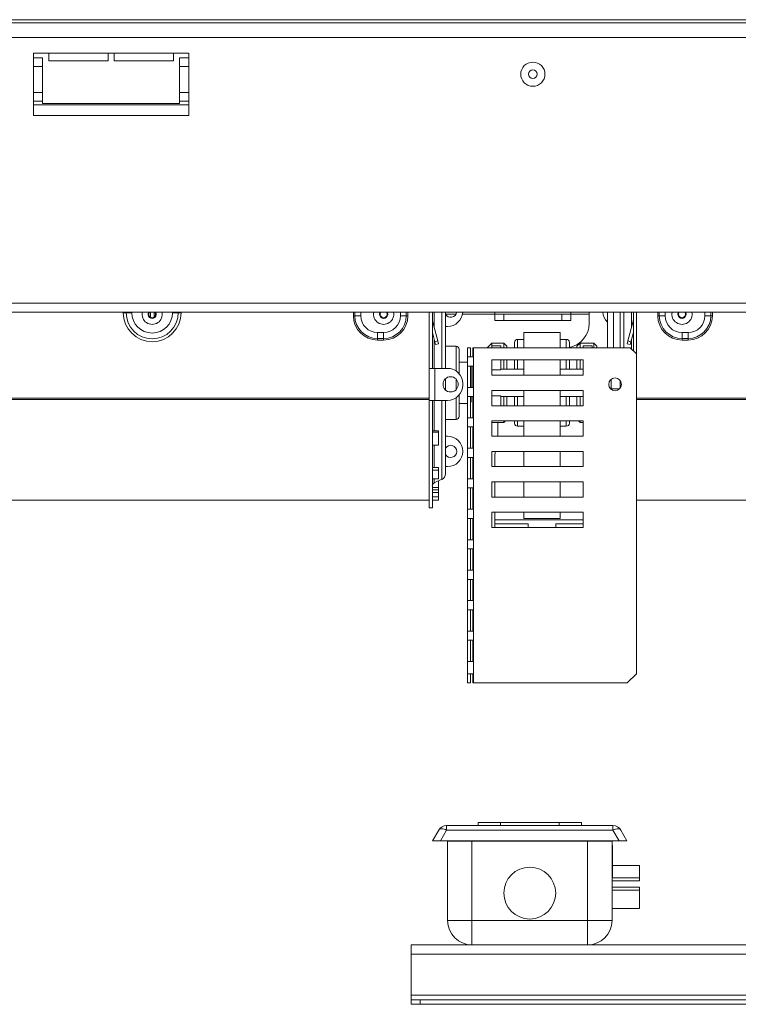
# Model space of a CAD drawing. Units: millimetres. Extents: x 6 to 259, y 3 to 207.
# Drawn here: x 42 to 58, y 97 to 118 of the extents above; entities that cross this region are included whole.
import ezdxf

# ---------------------------------------------------------------- set-up
doc = ezdxf.new("R2010")
doc.units = ezdxf.units.MM

msp = doc.modelspace()

# ---------------------------------------------------------------- linework, layer by layer
at = {"color": 7, "linetype": 'Continuous', "lineweight": 15}
for p, q in [((112.555, 118.249), (27.995, 118.249)), ((29.489, 118.182), (111.062, 118.182)), ((33.009, 117.856), (107.542, 117.856)), ((46.075, 117.516), (42.675, 117.516)), ((42.675, 117.516), (42.675, 116.149)), ((43.009, 117.516), (43.009, 117.349)), ((44.309, 117.349), (44.309, 117.516)), ((44.442, 117.516), (44.442, 117.349)), ((45.742, 117.349), (45.742, 117.516)), ((46.075, 116.149), (46.075, 117.516)), ((42.875, 117.416), (42.675, 117.416)), ((42.675, 117.222), (42.875, 117.222)), ((42.875, 116.416), (42.875, 117.416)), ((43.009, 117.349), (44.309, 117.349)), ((44.442, 117.349), (45.742, 117.349)), ((46.075, 117.416), (45.875, 117.416)), ((45.875, 117.416), (45.875, 116.416)), ((45.875, 117.222), (46.075, 117.222)), ((42.675, 116.469), (42.875, 116.469)), ((45.875, 116.416), (42.875, 116.416)), ((45.875, 116.469), (46.075, 116.469)), ((42.675, 116.149), (46.075, 116.149)), ((33.009, 112.049), (107.542, 112.049)), ((33.009, 111.849), (107.542, 111.849)), ((44.642, 111.836), (44.705, 111.836)), ((44.705, 111.836), (44.831, 111.836)), ((45.235, 111.738), (45.235, 111.849)), ((45.315, 111.738), (45.315, 111.849)), ((45.846, 111.836), (45.72, 111.836)), ((45.909, 111.836), (45.846, 111.836)), ((51.342, 111.849), (51.342, 110.619)), ((51.409, 111.849), (51.409, 110.619)), ((51.695, 111.849), (51.695, 110.619)), ((52.775, 111.849), (52.775, 111.802)), ((54.442, 111.849), (54.442, 111.802)), ((54.842, 111.602), (54.842, 111.849)), ((55.242, 111.849), (55.242, 111.069)), ((55.522, 111.849), (55.522, 111.069)), ((55.809, 111.849), (55.809, 111.002)), ((55.875, 111.849), (55.875, 110.936)), ((56.346, 111.769), (56.346, 111.849)), ((56.378, 111.849), (56.378, 111.769)), ((49.679, 111.769), (49.712, 111.769)), ((49.712, 111.769), (49.842, 111.769)), ((50.839, 111.769), (50.709, 111.769)), ((50.872, 111.769), (50.839, 111.769)), ((51.411, 111.655), (51.409, 111.655)), ((51.527, 111.22), (51.411, 111.655)), ((51.695, 111.802), (51.924, 111.802)), ((52.069, 111.802), (52.775, 111.802)), ((52.775, 111.669), (52.775, 111.802)), ((52.775, 111.802), (52.975, 111.802)), ((52.975, 111.669), (52.775, 111.669)), ((52.975, 111.802), (52.975, 111.669)), ((52.975, 111.802), (54.242, 111.802)), ((52.975, 111.669), (54.242, 111.669)), ((54.242, 111.669), (54.242, 111.802)), ((54.242, 111.802), (54.442, 111.802)), ((54.442, 111.669), (54.242, 111.669)), ((54.442, 111.802), (54.442, 111.669)), ((54.442, 111.802), (54.842, 111.802)), ((55.69, 111.22), (55.807, 111.655)), ((55.807, 111.655), (55.809, 111.655)), ((56.346, 111.769), (56.378, 111.769)), ((56.378, 111.769), (56.509, 111.769)), ((57.506, 111.769), (57.375, 111.769)), ((57.539, 111.769), (57.506, 111.769)), ((50.342, 111.402), (50.209, 111.402)), ((50.209, 111.272), (50.209, 111.402)), ((50.342, 111.272), (50.342, 111.402)), ((51.463, 111.202), (51.409, 111.404)), ((51.742, 111.536), (51.695, 111.536)), ((53.409, 111.069), (53.409, 111.402)), ((53.409, 111.402), (54.209, 111.402)), ((54.209, 111.069), (54.209, 111.402)), ((55.755, 111.202), (55.809, 111.404)), ((56.875, 111.402), (57.009, 111.402)), ((56.875, 111.272), (56.875, 111.402)), ((57.009, 111.272), (57.009, 111.402)), ((50.342, 111.272), (50.209, 111.272)), ((50.209, 111.239), (50.209, 111.272)), ((50.209, 111.239), (50.342, 111.239)), ((50.342, 111.239), (50.342, 111.272)), ((51.463, 111.202), (51.527, 111.22)), ((51.48, 111.138), (51.463, 111.202)), ((51.527, 111.22), (51.545, 111.155)), ((53.209, 111.069), (53.209, 111.186)), ((53.409, 111.252), (53.275, 111.252)), ((54.342, 111.252), (54.209, 111.252)), ((54.409, 111.186), (54.409, 111.069)), ((55.69, 111.22), (55.673, 111.155)), ((55.755, 111.202), (55.69, 111.22)), ((55.755, 111.202), (55.737, 111.138)), ((56.875, 111.272), (57.009, 111.272)), ((56.875, 111.239), (56.875, 111.272)), ((57.009, 111.239), (56.875, 111.239)), ((57.009, 111.239), (57.009, 111.272)), ((51.545, 111.155), (51.48, 111.138)), ((51.929, 111.102), (51.695, 111.102)), ((51.995, 111.036), (51.995, 110.502)), ((52.175, 103.736), (52.175, 111.069)), ((52.176, 111.069), (52.175, 111.069)), ((52.176, 110.869), (52.176, 111.069)), ((52.242, 111.069), (52.176, 111.069)), ((52.242, 110.869), (52.242, 111.069)), ((52.309, 111.069), (52.298, 111.069)), ((52.298, 111.069), (52.298, 110.869)), ((52.309, 103.736), (52.309, 111.069)), ((52.309, 111.069), (55.742, 111.069)), ((52.709, 111.169), (52.609, 111.069)), ((52.975, 111.169), (52.709, 111.169)), ((52.709, 111.169), (52.709, 111.115)), ((52.709, 111.069), (52.709, 111.115)), ((52.909, 111.115), (52.709, 111.115)), ((52.909, 111.069), (52.909, 111.115)), ((53.042, 111.102), (52.975, 111.169)), ((52.975, 111.069), (52.975, 111.169)), ((53.042, 111.102), (53.042, 111.069)), ((54.642, 111.169), (54.575, 111.102)), ((54.575, 111.069), (54.575, 111.102)), ((54.942, 111.169), (54.642, 111.169)), ((54.642, 111.169), (54.642, 111.069)), ((54.709, 111.069), (54.709, 111.115)), ((54.709, 111.115), (54.909, 111.115)), ((54.909, 111.069), (54.909, 111.115)), ((55.009, 111.102), (54.942, 111.169)), ((54.942, 111.069), (54.942, 111.169)), ((55.009, 111.102), (55.009, 111.069)), ((55.737, 111.138), (55.673, 111.155)), ((55.875, 110.936), (55.742, 111.069)), ((52.175, 110.752), (51.995, 110.752)), ((52.298, 110.869), (52.176, 110.869)), ((54.709, 110.802), (52.709, 110.802)), ((52.709, 110.802), (52.709, 110.469)), ((52.909, 110.584), (52.909, 110.802)), ((52.975, 110.602), (52.975, 110.802)), ((53.042, 110.802), (53.042, 110.602)), ((53.209, 110.602), (53.209, 110.802)), ((53.409, 110.469), (53.409, 110.802)), ((54.209, 110.469), (54.209, 110.802)), ((54.409, 110.802), (54.409, 110.602)), ((54.575, 110.602), (54.575, 110.802)), ((54.642, 110.802), (54.642, 110.602)), ((54.709, 110.469), (54.709, 110.802)), ((55.875, 103.936), (55.875, 110.936)), ((51.342, 109.919), (51.342, 110.619)), ((51.342, 110.619), (51.409, 110.619)), ((51.409, 110.619), (51.462, 110.619)), ((51.462, 109.919), (51.462, 110.619)), ((51.742, 110.619), (51.462, 110.619)), ((52.176, 110.669), (52.298, 110.669)), ((52.176, 110.202), (52.176, 110.669)), ((52.242, 110.202), (52.242, 110.669)), ((52.262, 110.669), (52.262, 110.302)), ((52.298, 110.669), (52.298, 110.202)), ((52.909, 110.584), (52.709, 110.584)), ((53.409, 110.602), (52.909, 110.602)), ((54.709, 110.602), (54.209, 110.602)), ((51.695, 110.391), (51.695, 110.302)), ((52.709, 110.469), (54.709, 110.469)), ((55.322, 110.379), (55.322, 110.159)), ((55.522, 110.351), (55.522, 110.302)), ((51.695, 110.302), (51.695, 110.147)), ((52.075, 110.252), (52.075, 110.286)), ((52.298, 110.202), (52.176, 110.202)), ((52.262, 110.302), (52.262, 110.202)), ((54.709, 110.136), (52.709, 110.136)), ((52.709, 110.136), (52.709, 109.802)), ((53.409, 109.802), (53.409, 110.136)), ((54.209, 109.802), (54.209, 110.136)), ((54.709, 109.802), (54.709, 110.136)), ((55.322, 110.169), (55.507, 110.169)), ((55.522, 110.302), (55.522, 110.187)), ((51.342, 109.968), (39.209, 109.968)), ((51.342, 109.941), (39.209, 109.941)), ((51.342, 109.919), (51.342, 107.569)), ((51.342, 109.919), (51.409, 109.919)), ((51.462, 109.919), (51.409, 109.919)), ((51.409, 109.919), (51.409, 107.569)), ((51.462, 109.919), (51.742, 109.919)), ((51.695, 109.919), (51.695, 108.311)), ((51.995, 110.036), (51.995, 109.569)), ((52.176, 110.002), (52.298, 110.002)), ((52.176, 109.536), (52.176, 110.002)), ((52.242, 109.536), (52.242, 110.002)), ((52.262, 110.002), (52.262, 109.919)), ((52.298, 110.002), (52.298, 109.536)), ((52.909, 110.021), (52.709, 110.021)), ((52.909, 109.802), (52.909, 110.021)), ((52.909, 110.002), (53.409, 110.002)), ((52.975, 109.802), (52.975, 110.002)), ((53.042, 110.002), (53.042, 109.802)), ((53.209, 109.802), (53.209, 110.002)), ((54.209, 110.002), (54.709, 110.002)), ((54.409, 110.002), (54.409, 109.802)), ((54.575, 109.802), (54.575, 110.002)), ((54.642, 110.002), (54.642, 109.802)), ((68.009, 109.968), (55.875, 109.968)), ((68.009, 109.941), (55.875, 109.941)), ((51.995, 109.852), (52.175, 109.852)), ((52.709, 109.802), (54.709, 109.802)), ((51.695, 109.502), (51.929, 109.502)), ((52.298, 109.536), (52.176, 109.536)), ((54.709, 109.469), (52.709, 109.469)), ((52.709, 109.469), (52.709, 109.136)), ((52.975, 109.436), (53.009, 109.469)), ((52.975, 109.436), (52.975, 109.469)), ((53.209, 109.419), (53.209, 109.469)), ((53.409, 109.136), (53.409, 109.469)), ((54.209, 109.136), (54.209, 109.469)), ((54.409, 109.469), (54.409, 109.419)), ((54.609, 109.469), (54.642, 109.436)), ((54.642, 109.469), (54.642, 109.436)), ((54.709, 109.136), (54.709, 109.469)), ((51.409, 109.253), (51.542, 109.253)), ((51.542, 109.221), (51.542, 109.253)), ((52.176, 109.336), (52.298, 109.336)), ((52.176, 108.869), (52.176, 109.336)), ((52.242, 108.869), (52.242, 109.336)), ((52.298, 109.336), (52.298, 108.869)), ((52.709, 109.436), (52.975, 109.436)), ((52.842, 109.436), (52.842, 109.136)), ((53.275, 109.352), (53.409, 109.352)), ((54.209, 109.352), (54.342, 109.352)), ((54.642, 109.436), (54.709, 109.436)), ((51.409, 109.221), (51.542, 109.221)), ((51.542, 109.221), (51.542, 108.941)), ((51.695, 109.136), (51.742, 109.136)), ((52.709, 109.136), (54.709, 109.136)), ((51.542, 108.941), (51.409, 108.941)), ((52.298, 108.869), (52.176, 108.869)), ((52.176, 108.669), (52.298, 108.669)), ((52.176, 108.202), (52.176, 108.669)), ((52.242, 108.202), (52.242, 108.669)), ((52.298, 108.669), (52.298, 108.202)), ((54.709, 108.802), (52.709, 108.802)), ((52.709, 108.802), (52.709, 108.469)), ((52.775, 108.702), (52.775, 108.469)), ((53.409, 108.469), (53.409, 108.802)), ((54.209, 108.469), (54.209, 108.802)), ((54.709, 108.469), (54.709, 108.802)), ((51.409, 108.446), (51.542, 108.446)), ((51.409, 108.394), (51.542, 108.394)), ((51.542, 108.394), (51.542, 108.446)), ((51.542, 108.394), (51.542, 108.199)), ((51.742, 108.469), (51.695, 108.469)), ((52.709, 108.469), (54.709, 108.469)), ((51.542, 108.199), (51.409, 108.199)), ((51.447, 108.111), (51.618, 108.191)), ((52.298, 108.202), (52.176, 108.202)), ((51.409, 108.012), (51.542, 108.012)), ((51.409, 107.962), (51.542, 107.962)), ((51.542, 108.152), (51.535, 108.152)), ((51.542, 108.012), (51.542, 108.152)), ((51.542, 107.962), (51.542, 108.012)), ((51.542, 107.899), (51.542, 107.962)), ((52.176, 108.002), (52.298, 108.002)), ((52.176, 107.536), (52.176, 108.002)), ((52.242, 107.536), (52.242, 108.002)), ((52.298, 108.002), (52.298, 107.536)), ((54.709, 108.136), (52.709, 108.136)), ((52.709, 108.136), (52.709, 107.802)), ((52.775, 108.136), (52.775, 107.802)), ((53.409, 107.802), (53.409, 108.136)), ((54.209, 107.802), (54.209, 108.136)), ((54.709, 107.802), (54.709, 108.136)), ((39.209, 107.736), (51.342, 107.736)), ((51.409, 107.899), (51.542, 107.899)), ((51.542, 107.807), (51.409, 107.807)), ((51.409, 107.804), (51.542, 107.804)), ((51.409, 107.738), (51.542, 107.738)), ((51.542, 107.899), (51.542, 107.807)), ((51.542, 107.804), (51.542, 107.807)), ((51.542, 107.738), (51.542, 107.804)), ((52.709, 107.802), (54.709, 107.802)), ((55.875, 107.736), (68.009, 107.736)), ((51.342, 107.569), (51.409, 107.569)), ((52.298, 107.536), (52.176, 107.536)), ((52.176, 107.336), (52.298, 107.336)), ((52.176, 106.869), (52.176, 107.336)), ((52.242, 106.869), (52.242, 107.336)), ((52.298, 107.336), (52.298, 106.869)), ((54.709, 107.469), (52.709, 107.469)), ((52.709, 107.469), (52.709, 107.136)), ((52.775, 107.469), (52.775, 107.302)), ((53.409, 107.336), (53.409, 107.469)), ((53.409, 107.336), (54.209, 107.336)), ((54.209, 107.336), (54.209, 107.469)), ((54.709, 107.136), (54.709, 107.469)), ((52.709, 107.136), (54.709, 107.136)), ((52.775, 107.302), (52.775, 107.216)), ((54.709, 107.302), (52.775, 107.302)), ((52.775, 107.216), (53.509, 107.216)), ((52.775, 107.216), (52.775, 107.136)), ((53.509, 107.216), (53.509, 107.136)), ((54.109, 107.216), (54.709, 107.216)), ((54.109, 107.136), (54.109, 107.216)), ((52.298, 106.869), (52.176, 106.869)), ((52.176, 106.669), (52.298, 106.669)), ((52.176, 106.202), (52.176, 106.669)), ((52.242, 106.202), (52.242, 106.669)), ((52.298, 106.669), (52.298, 106.202)), ((52.298, 106.202), (52.176, 106.202)), ((52.176, 106.002), (52.298, 106.002)), ((52.176, 105.536), (52.176, 106.002)), ((52.242, 105.536), (52.242, 106.002)), ((52.298, 106.002), (52.298, 105.536)), ((52.298, 105.536), (52.176, 105.536)), ((52.176, 105.336), (52.298, 105.336)), ((52.176, 104.869), (52.176, 105.336)), ((52.242, 104.869), (52.242, 105.336)), ((52.298, 105.336), (52.298, 104.869)), ((52.298, 104.869), (52.176, 104.869)), ((52.176, 104.669), (52.298, 104.669)), ((52.176, 104.202), (52.176, 104.669)), ((52.242, 104.202), (52.242, 104.669)), ((52.298, 104.669), (52.298, 104.202)), ((52.298, 104.202), (52.176, 104.202)), ((52.176, 103.936), (52.298, 103.936)), ((52.176, 103.736), (52.176, 103.936)), ((52.242, 103.736), (52.242, 103.936)), ((52.298, 103.936), (52.298, 103.736)), ((55.675, 103.736), (55.875, 103.936)), ((52.175, 103.736), (52.176, 103.736)), ((52.242, 103.736), (52.176, 103.736)), ((52.298, 103.736), (52.309, 103.736)), ((55.675, 103.736), (52.309, 103.736)), ((52.409, 100.682), (52.409, 100.616)), ((52.409, 100.682), (52.899, 100.682)), ((52.899, 100.682), (52.899, 100.616)), ((52.899, 100.682), (54.185, 100.682)), ((54.185, 100.682), (54.185, 100.616)), ((54.185, 100.682), (54.676, 100.682)), ((54.676, 100.616), (54.676, 100.682)), ((51.414, 100.282), (51.549, 100.516)), ((51.722, 100.516), (51.587, 100.282)), ((51.722, 100.616), (55.363, 100.616)), ((51.722, 100.516), (51.722, 100.616)), ((55.363, 100.516), (51.722, 100.516)), ((55.363, 100.616), (55.363, 100.516)), ((55.497, 100.282), (55.363, 100.516)), ((55.536, 100.516), (55.67, 100.282)), ((51.587, 100.282), (51.414, 100.282)), ((55.497, 100.282), (51.587, 100.282)), ((51.742, 98.536), (51.742, 100.269)), ((51.742, 100.269), (52.276, 100.269)), ((52.276, 100.269), (52.276, 98.536)), ((52.276, 100.269), (54.809, 100.269)), ((54.809, 98.536), (54.809, 100.269)), ((54.809, 100.269), (55.342, 100.269)), ((55.342, 100.269), (55.342, 98.536)), ((55.67, 100.282), (55.497, 100.282)), ((55.356, 100.174), (55.342, 100.174)), ((55.356, 100.174), (55.356, 99.626)), ((55.356, 99.626), (55.342, 99.626)), ((55.942, 99.742), (55.356, 99.742)), ((55.356, 99.626), (55.356, 99.469)), ((55.942, 99.742), (55.942, 99.469)), ((55.942, 99.402), (55.342, 99.402)), ((55.942, 99.469), (55.356, 99.469)), ((55.942, 99.469), (55.942, 99.402)), ((55.942, 99.269), (55.342, 99.269)), ((55.942, 99.202), (55.342, 99.202)), ((55.942, 99.269), (55.942, 99.202)), ((55.942, 99.202), (55.942, 98.802)), ((55.342, 98.802), (55.942, 98.802)), ((52.276, 98.536), (51.742, 98.536)), ((52.276, 98.536), (54.809, 98.536)), ((52.276, 98.536), (52.276, 98.002)), ((55.342, 98.536), (54.809, 98.536)), ((54.809, 98.536), (54.809, 98.002)), ((50.942, 97.802), (50.942, 98.002)), ((77.076, 98.002), (50.942, 98.002)), ((52.161, 98.015), (52.161, 98.002)), ((54.931, 98.016), (54.931, 98.002)), ((50.942, 97.802), (77.076, 97.802)), ((50.942, 97.802), (50.942, 96.902)), ((50.942, 96.902), (89.609, 96.902)), ((50.942, 96.902), (50.942, 96.802)), ((50.942, 96.702), (50.942, 96.802)), ((50.942, 96.802), (51.142, 96.802)), ((51.142, 96.802), (51.142, 96.702)), ((89.409, 96.802), (51.142, 96.802)), ((51.142, 96.702), (50.942, 96.702)), ((89.409, 96.702), (51.142, 96.702))]:
    msp.add_line(p, q, dxfattribs=at)
at = {"color": 8, "linetype": 'Continuous', "lineweight": 15}
for p, q in [((42.675, 116.652), (42.875, 116.652)), ((45.875, 116.652), (46.075, 116.652)), ((42.675, 116.386), (46.075, 116.386)), ((44.642, 111.836), (44.642, 111.849)), ((44.705, 111.836), (44.705, 111.849)), ((44.831, 111.849), (44.831, 111.836)), ((45.72, 111.836), (45.72, 111.849)), ((45.846, 111.849), (45.846, 111.836)), ((45.909, 111.849), (45.909, 111.836)), ((49.679, 111.849), (49.679, 111.769)), ((49.712, 111.769), (49.712, 111.849)), ((49.842, 111.769), (49.842, 111.849)), ((50.709, 111.849), (50.709, 111.769)), ((50.839, 111.849), (50.839, 111.769)), ((50.872, 111.769), (50.872, 111.849)), ((51.447, 111.849), (51.447, 111.518)), ((51.618, 110.619), (51.618, 111.849)), ((55.375, 111.849), (55.375, 111.069)), ((55.599, 111.069), (55.599, 111.849)), ((55.77, 111.849), (55.77, 111.518)), ((56.509, 111.849), (56.509, 111.769)), ((57.375, 111.769), (57.375, 111.849)), ((57.506, 111.769), (57.506, 111.849)), ((57.539, 111.849), (57.539, 111.769)), ((51.447, 111.26), (51.447, 110.619)), ((53.275, 111.252), (53.275, 111.069)), ((54.342, 111.069), (54.342, 111.252)), ((55.77, 111.26), (55.77, 111.041)), ((51.929, 110.562), (51.929, 111.102)), ((53.275, 110.802), (53.275, 110.602)), ((54.342, 110.602), (54.342, 110.802)), ((51.929, 110.302), (51.929, 110.385)), ((51.929, 110.153), (51.929, 110.302)), ((51.447, 109.919), (51.447, 109.253)), ((51.618, 108.191), (51.618, 109.919)), ((51.929, 109.502), (51.929, 109.976)), ((53.275, 110.002), (53.275, 109.802)), ((54.342, 109.802), (54.342, 110.002)), ((53.275, 109.469), (53.275, 109.352)), ((54.342, 109.352), (54.342, 109.469)), ((51.447, 108.941), (51.447, 108.446)), ((51.447, 108.199), (51.447, 108.111))]:
    msp.add_line(p, q, dxfattribs=at)
at = {"color": 7, "linetype": 'Continuous', "lineweight": 15, "flags": 128}
for points in [[(52.787, 108.802), (52.784, 108.787), (52.775, 108.702)], [(51.549, 100.516), (51.558, 100.527), (51.573, 100.535), (51.591, 100.54), (51.612, 100.542), (51.637, 100.54), (51.664, 100.535), (51.693, 100.527), (51.722, 100.516)], [(55.363, 100.516), (55.392, 100.527), (55.42, 100.535), (55.447, 100.54), (55.472, 100.542), (55.494, 100.54), (55.512, 100.535), (55.526, 100.527), (55.536, 100.516)]]:
    msp.add_lwpolyline(points, dxfattribs=at)
at = {"color": 7, "linetype": 'Continuous', "lineweight": 15}
for centre, radius in [((53.609, 117.056), 0.265), ((53.609, 117.056), 0.0933), ((51.809, 110.269), 0.167), ((55.409, 110.269), 0.14), ((53.542, 99.136), 0.567)]:
    msp.add_circle(centre, radius, dxfattribs=at)
for centre, radius, start, end in [((45.275, 111.836), 0.633, 180, 0), ((45.275, 111.836), 0.57, 180, 0), ((45.275, 111.836), 0.445, 180, 360), ((45.275, 111.802), 0.079, 143.7921, 270), ((45.275, 111.802), 0.0757, 141.9215, 270), ((45.275, 111.802), 0.079, 270, 36.2079), ((45.275, 111.802), 0.0757, 270, 38.0785), ((50.342, 111.802), 0.079, 143.7921, 270), ((50.342, 111.802), 0.0757, 141.9215, 270), ((50.342, 111.802), 0.079, 270, 36.2079), ((50.342, 111.802), 0.0757, 270, 38.0785), ((51.809, 111.869), 0.133, 211.7883, 351.3731), ((51.742, 111.869), 0.333, 270, 356.5602), ((55.475, 111.869), 0.333, 183.4398, 225.573), ((56.875, 111.802), 0.079, 143.7921, 270), ((56.875, 111.802), 0.0757, 141.9215, 270), ((56.875, 111.802), 0.079, 270, 36.2079), ((56.875, 111.802), 0.0757, 270, 38.0785), ((50.209, 111.769), 0.53, 180, 270), ((50.209, 111.769), 0.497, 180, 270), ((50.209, 111.769), 0.367, 180, 270), ((50.342, 111.769), 0.367, 270, 0), ((50.342, 111.769), 0.497, 270, 0), ((50.342, 111.769), 0.53, 270, 0), ((51.462, 111.669), 0.0533, 180, 195), ((55.755, 111.669), 0.0533, 345, 0), ((56.875, 111.769), 0.53, 180, 270), ((56.875, 111.769), 0.497, 180, 270), ((56.875, 111.769), 0.367, 180, 270), ((57.009, 111.769), 0.367, 270, 0), ((57.009, 111.769), 0.497, 270, 0), ((57.009, 111.769), 0.53, 270, 0), ((54.309, 111.602), 0.533, 280.8069, 0), ((53.275, 111.186), 0.0667, 90, 180), ((54.342, 111.186), 0.0667, 0, 90), ((51.929, 111.036), 0.0667, 0, 90), ((51.742, 110.286), 0.333, 0, 90), ((51.742, 110.252), 0.333, 270, 0), ((52.195, 109.919), 0.0667, 314.695, 360), ((51.929, 109.569), 0.0667, 270, 360), ((53.275, 109.419), 0.0667, 180, 270), ((54.342, 109.419), 0.0667, 270, 0), ((51.742, 108.802), 0.333, 0, 90), ((51.809, 108.802), 0.133, 0, 148.2117), ((51.809, 108.802), 0.133, 211.7883, 0), ((51.742, 108.802), 0.333, 270, 0), ((51.562, 108.311), 0.133, 294.9439, 360), ((51.475, 108.051), 0.0667, 114.9439, 180), ((51.722, 100.416), 0.2, 90, 150), ((55.363, 100.416), 0.2, 30, 90), ((52.276, 98.536), 0.533, 180, 270), ((54.809, 98.536), 0.533, 270, 360)]:
    msp.add_arc(centre, radius, start, end, dxfattribs=at)
at = {"color": 8, "linetype": 'Continuous', "lineweight": 15}
for centre, radius, start, end in [((45.275, 111.802), 0.221, 167.7957, 12.2043), ((45.275, 111.802), 0.0902, 148.8521, 31.1479), ((50.342, 111.802), 0.221, 167.7957, 12.2043), ((50.342, 111.802), 0.0902, 148.8521, 31.1479), ((56.875, 111.802), 0.221, 167.7957, 12.2043), ((56.875, 111.802), 0.0902, 148.8521, 31.1479)]:
    msp.add_arc(centre, radius, start, end, dxfattribs=at)

doc.saveas('drawing.dxf')
